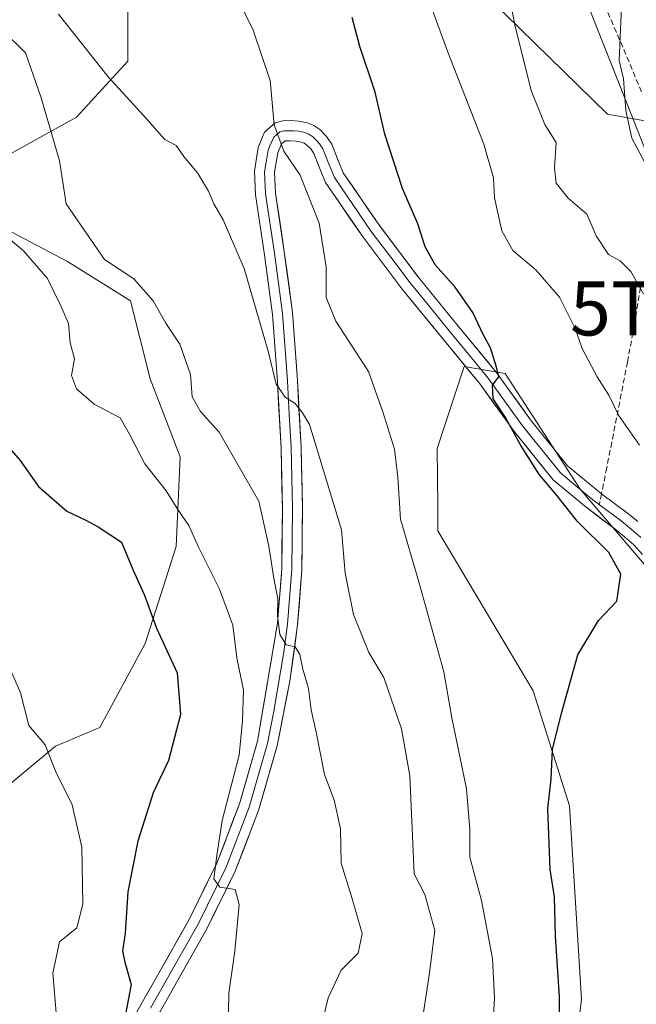
# Model space of a CAD drawing. Units: metres. Extents: x 624212 to 627658, y 4745747 to 4748123.
# Drawn here: x 625387 to 625501, y 4746460 to 4746642 of the extents above; entities that cross this region are included whole.
import ezdxf
from ezdxf.enums import TextEntityAlignment as Align

# ---------------------------------------------------------------- set-up
doc = ezdxf.new("R2010")
doc.units = ezdxf.units.M
doc.header["$MEASUREMENT"] = 0
doc.linetypes.add('TRAZOSX2', pattern=[1.5, 1, -0.5])
doc.layers.get('0').update_dxf_attribs({"lineweight": 5})
for name, color, linetype, lineweight in [('Arbolado forestal CxS', 92, 'Continuous', 0), ('Curva de nivel maestra', 36, 'Continuous', 30), ('Curva de nivel normal', 36, 'Continuous', 0), ('Layer 0', 7, 'Continuous', 0), ('Matorral CxS', 135, 'Continuous', 0), ('Senda', 19, 'TRAZOSX2', 0), ('Tendido', 6, 'Continuous', 0), ('Torre de tendido puntual', 7, 'Continuous', 0)]:
    doc.layers.add(name, color=color, linetype=linetype, lineweight=lineweight)

# ---------------------------------------------------------------- blocks, each defined once
blk = doc.blocks.new('*U150')
at = {"layer": 'Arbolado forestal CxS', "color": 92, "linetype": 'Continuous', "lineweight": 0}
blk.add_polyline3d([(625376.3805, 4746607.4113, 620.9778), (625395.7763, 4746597.2441, 617.7339), (625407.4507, 4746590.0009, 615.9971), (625411.1015, 4746575.5069, 616.5822), (625416.6551, 4746561.0751, 618.2027), (625415.9235, 4746544.5311, 621.0187), (625410.1553, 4746526.5521, 625.6832), (625401.7639, 4746511.0283, 627.1459), (625393.5539, 4746507.5755, 629.0808), (625374.4325, 4746491.7087, 635.0503)], dxfattribs=at)
blk = doc.blocks.new('*U155')
at = {"layer": 'Matorral CxS', "color": 135, "linetype": 'Continuous', "lineweight": 0}
blk.add_polyline3d([(625432.55, 4746341.61, 591.89), (625452.9, 4746345.27, 593.37), (625464.09, 4746350.87, 593.72), (625476.41, 4746368.8, 596.79), (625487.89, 4746436.22, 599.65), (625490.97, 4746460.67, 597.92), (625488.73, 4746496.53, 598.51), (625482.01, 4746517.81, 600.39), (625464.39, 4746547.41, 603.19), (625464.39, 4746551.89, 603.18), (625464.27, 4746562.63, 602.73), (625469.27, 4746577.8, 600.7), (625476.84, 4746576.54, 599.57), (625490.72, 4746555.09, 598.79), (625505.86, 4746537.43, 597.5)], dxfattribs=at)
blk = doc.blocks.new('*U156')
at = {"layer": 'Arbolado forestal CxS', "color": 92, "linetype": 'Continuous', "lineweight": 0}
for points in [[(625225.9299, 4746485.5805, 675.2025), (625236.7859, 4746487.4095, 672.5777), (625252.4629, 4746488.5303, 667.2988), (625273.7371, 4746467.2421, 657.6346), (625284.9351, 4746462.7609, 652.0586), (625298.3723, 4746468.3627, 654.1674), (625327.7055, 4746482.5563, 649.0406), (625362.1993, 4746485.1679, 639.2678), (625374.4325, 4746491.7087, 635.0503), (625393.5539, 4746507.5755, 629.0808), (625401.7639, 4746511.0283, 627.1459), (625410.1553, 4746526.5521, 625.6832), (625415.9235, 4746544.5311, 621.0187), (625416.6551, 4746561.0751, 618.2027), (625411.1015, 4746575.5069, 616.5822), (625407.4507, 4746590.0009, 615.9971), (625395.7763, 4746597.2441, 617.7339), (625376.3805, 4746607.4113, 620.9778), (625369.2395, 4746608.3623, 623.4994), (625397.4469, 4746623.9839, 613.2404), (625406.9931, 4746634.3347, 608.6617), (625406.9933, 4746645.5385, 607.3359)], [(625474.2721, 4746645.5589, 590.423), (625495.7693, 4746624.4877, 585.64), (625517.2193, 4746620.7023, 581.159)], [(625505.8611, 4746537.4259, 597.4955), (625490.7205, 4746555.0911, 598.792), (625476.8413, 4746576.5411, 599.5663), (625469.2705, 4746577.8031, 600.6968), (625464.2659, 4746562.6323, 602.732), (625464.3867, 4746551.8903, 603.1815), (625464.3865, 4746547.4093, 603.1922), (625482.0147, 4746517.8133, 600.3935), (625488.7331, 4746496.5255, 598.5124), (625490.9713, 4746460.6725, 597.9214), (625487.8925, 4746436.2225, 599.6457), (625476.4119, 4746368.8011, 596.7919), (625464.0945, 4746350.8743, 593.7177), (625452.8963, 4746345.2725, 593.3728), (625432.5455, 4746341.6077, 591.891)]]:
    blk.add_polyline3d(points, dxfattribs=at)
blk = doc.blocks.new('*U192')
at = {"layer": 'Curva de nivel normal', "color": 36, "linetype": 'Continuous', "lineweight": 0}
blk.add_polyline3d([(625474.18, 4746448.52, 605), (625474.84, 4746460.96, 605), (625474.51, 4746468.24, 605), (625472.43, 4746478.98, 605), (625470.3, 4746486.99, 605), (625470.29, 4746492.19, 605), (625469.7, 4746499.65, 605), (625466.98, 4746512.83, 605), (625465.5, 4746521.3, 605), (625460.84, 4746537.99, 605), (625457.44, 4746549.57, 605), (625456.97, 4746557.33, 605), (625456.34, 4746562.55, 605), (625454.2, 4746569.43, 605), (625451.55, 4746576.88, 605), (625445.46, 4746586.23, 605), (625443.7, 4746590.58, 605), (625443.69, 4746596.25, 605), (625442.37, 4746604.35, 605), (625438.9, 4746613.23, 605), (625435.87, 4746617.66, 605), (625434.03, 4746622.57, 605), (625433.31, 4746630.76, 605), (625430.18, 4746640.04, 605), (625425.84, 4746648.96, 605)], dxfattribs=at)
blk = doc.blocks.new('*U202')
at = {"layer": 'Curva de nivel normal', "color": 36, "linetype": 'Continuous', "lineweight": 0}
blk.add_polyline3d([(625441.85, 4746451.82, 615), (625444.06, 4746460.99, 615), (625446.44, 4746466.1, 615), (625449.59, 4746469.27, 615), (625450.34, 4746472.87, 615), (625448.4, 4746479.74, 615), (625446.47, 4746485.92, 615), (625446.33, 4746492.28, 615), (625445.14, 4746497.55, 615), (625443.37, 4746502.32, 615), (625441.82, 4746510.17, 615), (625440.92, 4746514.27, 615), (625440.41, 4746518.26, 615), (625439.34, 4746521.81, 615), (625438.84, 4746524.52, 615), (625437.93, 4746525.96, 615), (625436.28, 4746526.31, 615), (625435.14, 4746528.25, 615), (625434.7, 4746531.73, 615), (625434.76, 4746534.84, 615), (625434.02, 4746538.58, 615), (625433.1, 4746544.58, 615), (625431.24, 4746552.89, 615), (625423.9, 4746565.65, 615), (625420.41, 4746569.48, 615), (625418.86, 4746572.22, 615), (625418.54, 4746576.35, 615), (625416.62, 4746581.93, 615), (625413.98, 4746585.82, 615), (625411.64, 4746589.95, 615), (625408.06, 4746594.03, 615), (625402.62, 4746597.61, 615), (625395.54, 4746607.92, 615), (625394.31, 4746615.86, 615), (625390.89, 4746627.51, 615), (625388, 4746635.88, 615), (625383.86, 4746639.94, 615)], dxfattribs=at)
blk = doc.blocks.new('*U237')
at = {"layer": 'Curva de nivel normal', "color": 36, "linetype": 'Continuous', "lineweight": 0}
blk.add_polyline3d([(625502.46, 4746591.24, 590), (625500.13, 4746595.37, 590), (625498.13, 4746597.37, 590), (625495.99, 4746598.53, 590), (625493.68, 4746601.99, 590), (625491.95, 4746606.03, 590), (625488.5, 4746608.98, 590), (625486.26, 4746611.75, 590), (625485.95, 4746614.59, 590), (625486.26, 4746619.25, 590), (625484.2, 4746622.59, 590), (625481.64, 4746628.92, 590), (625478.6, 4746641.07, 590), (625475.53, 4746657.18, 590)], dxfattribs=at)
blk = doc.blocks.new('*U255')
at = {"layer": 'Curva de nivel maestra', "color": 36, "linetype": 'Continuous', "lineweight": 30}
blk.add_polyline3d([(625383.82, 4746564.14, 625), (625387.03, 4746560.42, 625), (625390.44, 4746555.63, 625), (625395.67, 4746551.06, 625), (625399.21, 4746549.4, 625), (625401.47, 4746548.18, 625), (625405.77, 4746545.34, 625), (625407.87, 4746540.26, 625), (625410.01, 4746535.63, 625), (625412.28, 4746529.4, 625), (625416.11, 4746521.13, 625), (625416.74, 4746513.39, 625), (625414.49, 4746504.92, 625), (625411.65, 4746498.92, 625), (625408.79, 4746490, 625), (625406.94, 4746480.58, 625), (625406.44, 4746472.94, 625), (625405.96, 4746469.68, 625), (625406.42, 4746467.58, 625), (625407.61, 4746463.45, 625), (625406.26, 4746456.64, 625)], dxfattribs=at)
blk = doc.blocks.new('5TTEND')
blk.add_text('5TTEND', height=10).set_placement((0, 0), align=Align.MIDDLE_CENTER)

msp = doc.modelspace()

# ---------------------------------------------------------------- linework, layer by layer
at = {"layer": 'Arbolado forestal CxS', "color": 92, "linetype": 'Continuous', "lineweight": 0}
for points in [[(625625.63, 4746488.88, 554.64), (625611.85, 4746493.26, 559.05), (625599.23, 4746513.45, 563.95), (625586.61, 4746533.64, 568.72), (625567.69, 4746553.83, 574.7), (625556.33, 4746574.02, 576.25), (625539.93, 4746600.51, 578.16), (625517.22, 4746620.7, 581.16), (625495.77, 4746624.49, 585.64), (625474.27, 4746645.56, 590.42), (625475.3, 4746665.7, 589.19), (625464.1, 4746673.55, 591.65), (625438, 4746666.61, 599.12), (625411.4, 4746663.83, 601.42), (625406.99, 4746661.22, 601.61), (625403.63, 4746653.38, 604.29), (625406.99, 4746645.54, 607.34), (625406.99, 4746634.33, 608.66), (625397.45, 4746623.98, 613.24), (625369.24, 4746608.36, 623.5)], [(625369.24, 4746608.36, 623.5), (625376.38, 4746607.41, 620.98), (625395.78, 4746597.24, 617.73), (625407.45, 4746590, 616), (625411.1, 4746575.51, 616.58), (625416.66, 4746561.08, 618.2), (625415.92, 4746544.53, 621.02), (625410.16, 4746526.55, 625.68), (625401.76, 4746511.03, 627.15), (625393.55, 4746507.58, 629.08), (625374.43, 4746491.71, 635.05), (625362.2, 4746485.17, 639.27), (625327.71, 4746482.56, 649.04), (625298.37, 4746468.36, 654.17), (625284.94, 4746462.76, 652.06), (625273.74, 4746467.24, 657.63), (625252.46, 4746488.53, 667.3), (625236.79, 4746487.41, 672.58), (625225.93, 4746485.58, 675.2)], [(625369.24, 4746608.36, 623.5), (625376.38, 4746607.41, 620.98), (625395.78, 4746597.24, 617.73), (625407.45, 4746590, 616), (625411.1, 4746575.51, 616.58), (625416.66, 4746561.08, 618.2), (625415.92, 4746544.53, 621.02), (625410.16, 4746526.55, 625.68), (625401.76, 4746511.03, 627.15), (625393.55, 4746507.58, 629.08), (625374.43, 4746491.71, 635.05), (625362.2, 4746485.17, 639.27), (625327.71, 4746482.56, 649.04), (625298.37, 4746468.36, 654.17), (625284.94, 4746462.76, 652.06), (625273.74, 4746467.24, 657.63), (625252.46, 4746488.53, 667.3), (625236.79, 4746487.41, 672.58), (625225.93, 4746485.58, 675.2)], [(625505.86, 4746537.43, 597.5), (625490.72, 4746555.09, 598.79), (625476.84, 4746576.54, 599.57), (625469.27, 4746577.8, 600.7), (625464.27, 4746562.63, 602.73), (625464.39, 4746551.89, 603.18), (625464.39, 4746547.41, 603.19), (625482.01, 4746517.81, 600.39), (625488.73, 4746496.53, 598.51), (625490.97, 4746460.67, 597.92), (625487.89, 4746436.22, 599.65), (625476.41, 4746368.8, 596.79), (625464.09, 4746350.87, 593.72), (625452.9, 4746345.27, 593.37), (625432.55, 4746341.61, 591.89)]]:
    msp.add_polyline3d(points, dxfattribs=at)
at = {"layer": 'Curva de nivel maestra', "color": 36, "linetype": 'Continuous', "lineweight": 30}
msp.add_polyline3d([(625486.83, 4746454.16, 600), (625486.92, 4746461.2, 600), (625486.14, 4746472.37, 600), (625485.98, 4746479.66, 600), (625485.17, 4746484.76, 600), (625484.74, 4746496.03, 600), (625485.36, 4746501.48, 600), (625485.6, 4746506.92, 600), (625487.22, 4746513.44, 600), (625490.32, 4746524.48, 600), (625494.14, 4746530.82, 600), (625497.54, 4746534.4, 600), (625498.24, 4746539.38, 600), (625496.04, 4746543.42, 600), (625490.23, 4746549.15, 600), (625486.24, 4746554.2, 600), (625483.2, 4746557.78, 600), (625479.72, 4746563.18, 600), (625476.91, 4746568.37, 600), (625474.6, 4746571.84, 600), (625474.46, 4746574.38, 600), (625475.65, 4746575.89, 600), (625475.21, 4746577.67, 600), (625474.14, 4746581.26, 600), (625472.85, 4746583.64, 600), (625470.85, 4746587.8, 600), (625467.55, 4746592.5, 600), (625463.87, 4746596.66, 600), (625462.01, 4746599.98, 600), (625460.66, 4746604.2, 600), (625457.82, 4746610.79, 600), (625454.55, 4746620.81, 600), (625452.75, 4746628.57, 600), (625449.94, 4746637.01, 600), (625448.48, 4746642.39, 600)], dxfattribs=at)
at = {"layer": 'Curva de nivel normal', "color": 36, "linetype": 'Continuous', "lineweight": 0}
for points in [[(625498.79, 4746654.58, 585), (625497.92, 4746634.44, 585), (625498.72, 4746631.07, 585), (625499.2, 4746625.2, 585), (625500.27, 4746620.06, 585), (625502.74, 4746615.44, 585)], [(625501.68, 4746563.24, 595), (625497.81, 4746568.84, 595), (625496, 4746572.52, 595), (625493.87, 4746575.88, 595), (625491.12, 4746581.15, 595), (625489.8, 4746584.85, 595), (625486.92, 4746590.64, 595), (625482.49, 4746595.68, 595), (625478.24, 4746599.3, 595), (625476.2, 4746602.92, 595), (625474.87, 4746609.06, 595), (625474.68, 4746612.72, 595), (625472.86, 4746618.94, 595), (625466.22, 4746636, 595), (625460.84, 4746650.74, 595)], [(625394.12, 4746643.03, 610), (625403.33, 4746631.43, 610), (625409.94, 4746624.22, 610), (625413.83, 4746619.8, 610), (625415.94, 4746618.7, 610), (625417.36, 4746616.68, 610), (625419.89, 4746613.68, 610), (625421.9, 4746610.26, 610), (625422.87, 4746607.94, 610), (625424.64, 4746604.99, 610), (625428.5, 4746595.94, 610), (625432.95, 4746580.67, 610), (625434.4, 4746574.56, 610), (625436.08, 4746572.17, 610), (625437.97, 4746571, 610), (625439.28, 4746569.23, 610), (625440.6, 4746567.11, 610), (625446.54, 4746547.59, 610), (625447.21, 4746539.59, 610), (625448.77, 4746531.92, 610), (625451.58, 4746524.92, 610), (625454.38, 4746520.24, 610), (625457.66, 4746510.78, 610), (625459.21, 4746502.07, 610), (625459.99, 4746483.92, 610), (625461.93, 4746480.13, 610), (625463.79, 4746473.42, 610), (625462.81, 4746465.6, 610), (625461.44, 4746456.64, 610)], [(625425.48, 4746450.79, 620), (625425.66, 4746461.86, 620), (625426.78, 4746469.64, 620), (625427.55, 4746478.27, 620), (625426.85, 4746481.04, 620), (625424.03, 4746481.49, 620), (625422.91, 4746483.04, 620), (625423.44, 4746487.32, 620), (625424.44, 4746493.83, 620), (625427.58, 4746505.92, 620), (625428.22, 4746512.25, 620), (625428.4, 4746517.92, 620), (625427.14, 4746523.92, 620), (625426.42, 4746529.96, 620), (625423.95, 4746536.62, 620), (625420.12, 4746544.25, 620), (625418.25, 4746548.37, 620), (625416.08, 4746551.54, 620), (625414.05, 4746554.84, 620), (625410.13, 4746559.8, 620), (625407.28, 4746565.28, 620), (625405.54, 4746568.34, 620), (625400.71, 4746570.85, 620), (625397.47, 4746573.71, 620), (625396.52, 4746576.14, 620), (625397.06, 4746579.22, 620), (625396.28, 4746582.19, 620), (625395.98, 4746585.8, 620), (625394.58, 4746589.04, 620), (625392.11, 4746594.09, 620), (625387.64, 4746599.21, 620), (625381.99, 4746603.98, 620)], [(625385.32, 4746521.57, 630), (625387.11, 4746517.43, 630), (625388.61, 4746511.4, 630), (625391.66, 4746507.78, 630), (625393.66, 4746502.78, 630), (625396.66, 4746496.69, 630), (625398.42, 4746488.84, 630), (625398.64, 4746478.32, 630), (625397.51, 4746473.96, 630), (625394.33, 4746471.34, 630), (625393.06, 4746465.58, 630), (625393.9, 4746456.02, 630)]]:
    msp.add_polyline3d(points, dxfattribs=at)
at = {"layer": 'Layer 0', "linetype": 'Continuous', "lineweight": 0}
for points in [[(625406.6, 4746454.82), (625412.46, 4746465.12), (625418.31, 4746475.49), (625423.44, 4746485.93), (625427.66, 4746496.86), (625430.99, 4746508.49), (625434.7, 4746530.3), (625435.46, 4746540.38), (625435.6, 4746551.55), (625435.34, 4746562.72), (625434.65, 4746575.07), (625433.74, 4746587.42), (625432.26, 4746598.5), (625430.6, 4746609.57), (625430.42, 4746613.98), (625431.12, 4746618.33), (625432.27, 4746621.21), (625434.25, 4746622.94), (625435.65, 4746623.28), (625437.07, 4746623.33), (625438.6, 4746623.24), (625440.14, 4746622.94), (625441.38, 4746622.43), (625442.51, 4746621.66), (625443.76, 4746620.41), (625444.75, 4746618.97), (625445.76, 4746616.28), (625446.86, 4746613.66), (625453.54, 4746603.91), (625460.68, 4746594.46), (625467.91, 4746585.62), (625475.15, 4746576.8), (625481.55, 4746567.96), (625488.39, 4746559.45), (625494.68, 4746554.28)], [(625494.28, 4746552.25), (625493.09, 4746553.15), (625489.95, 4746555.73), (625487.06, 4746558.14), (625480.07, 4746566.83), (625473.68, 4746575.67), (625470.06, 4746580.08), (625466.48, 4746584.45), (625462.86, 4746588.87), (625459.22, 4746593.31), (625455.65, 4746598.04), (625452.03, 4746602.82), (625445.22, 4746612.77), (625444.59, 4746614.29), (625444.04, 4746615.6), (625443.6, 4746616.76), (625443.09, 4746618.11), (625442.46, 4746619.02), (625441.94, 4746619.6), (625441.19, 4746620.31), (625440.49, 4746620.79), (625439.74, 4746621.1), (625438.6, 4746621.35), (625437.61, 4746621.44), (625436.83, 4746621.46), (625435.87, 4746621.42), (625435.13, 4746621.24), (625433.99, 4746620.24), (625433.26, 4746618.67), (625432.93, 4746617.84), (625432.58, 4746615.66), (625432.29, 4746613.87), (625432.46, 4746609.75), (625434.1, 4746598.77), (625435.59, 4746587.62), (625436.51, 4746575.19), (625436.85, 4746569.02), (625437.2, 4746562.8), (625437.33, 4746557.21), (625437.46, 4746551.56), (625437.32, 4746540.3), (625436.56, 4746530.16), (625435.82, 4746524.94), (625433.97, 4746514.04), (625432.8, 4746508.06), (625429.43, 4746496.27), (625425.15, 4746485.19), (625419.96, 4746474.62), (625414.08, 4746464.2), (625411.15, 4746459.05)], [(625502.27, 4746543.04), (625500.64, 4746544.81), (625498.96, 4746546.27), (625497.16, 4746547.76), (625491.5, 4746552.01), (625485.72, 4746556.83), (625478.59, 4746565.7), (625472.2, 4746574.53), (625465.04, 4746583.27), (625457.76, 4746592.16), (625450.52, 4746601.73), (625443.57, 4746611.88), (625442.31, 4746614.91), (625441.43, 4746617.24), (625440.89, 4746618.02), (625440.12, 4746618.79), (625439.6, 4746619.14), (625439.07, 4746619.36), (625438.14, 4746619.54), (625437.02, 4746619.6), (625436.08, 4746619.56), (625435.39, 4746619), (625434.73, 4746617.34), (625434.15, 4746613.76), (625434.31, 4746609.92), (625435.94, 4746599.03), (625437.44, 4746587.81), (625438.36, 4746575.31), (625439.05, 4746562.87), (625439.32, 4746551.57), (625439.18, 4746540.22), (625438.41, 4746530.02), (625436.94, 4746519.58), (625434.61, 4746507.62), (625431.19, 4746495.68), (625426.85, 4746484.44), (625421.6, 4746473.75), (625415.69, 4746463.28), (625409.84, 4746452.98)], [(625494.68, 4746554.28), (625499.46, 4746550.69), (625501.37, 4746549.11)], [(625494.28, 4746552.25), (625498.31, 4746549.23), (625500.17, 4746547.69), (625501.94, 4746546.15)]]:
    msp.add_lwpolyline(points, dxfattribs=at)
for points in [[(625408.55, 4746458.25, 624.35), (625410.51, 4746461.69, 623.38), (625412.46, 4746465.12, 622.83), (625414.41, 4746468.58, 622.4), (625416.36, 4746472.03, 621.64), (625418.31, 4746475.49, 621.32), (625420.02, 4746478.97, 620.73), (625421.73, 4746482.45, 620.11), (625423.44, 4746485.93, 620.16), (625424.85, 4746489.57, 619.85), (625426.25, 4746493.22, 619.32), (625427.66, 4746496.86, 619.05), (625428.77, 4746500.74, 618.92), (625429.88, 4746504.61, 618.52), (625430.99, 4746508.49, 617.66), (625431.73, 4746512.85, 617.38), (625432.47, 4746517.21, 617.12), (625433.22, 4746521.58, 616.87), (625433.96, 4746525.94, 616.29), (625434.7, 4746530.3, 615.47), (625434.95, 4746533.66, 615.02), (625435.21, 4746537.02, 614.41), (625435.46, 4746540.38, 613.9), (625435.51, 4746544.1, 613.5), (625435.55, 4746547.83, 613.03), (625435.6, 4746551.55, 612.51), (625435.51, 4746555.27, 612.09), (625435.43, 4746559, 611.67), (625435.34, 4746562.72, 611.17), (625435.11, 4746566.84, 610.71), (625434.88, 4746570.95, 610.48), (625434.65, 4746575.07, 610.39), (625434.35, 4746579.19, 610.16), (625434.04, 4746583.3, 609.38), (625433.74, 4746587.42, 608.85), (625433.25, 4746591.11, 608.52), (625432.75, 4746594.81, 608.16), (625432.26, 4746598.5, 607.67), (625431.71, 4746602.19, 607.14), (625431.15, 4746605.88, 606.88), (625430.6, 4746609.57, 606.74), (625430.42, 4746613.98, 606.32), (625431.12, 4746618.33, 605.56), (625432.27, 4746621.21, 605.17), (625434.25, 4746622.94, 604.79), (625435.65, 4746623.28, 604.56), (625437.07, 4746623.33, 604.38), (625438.6, 4746623.24, 604.25), (625440.14, 4746622.94, 604.11), (625441.38, 4746622.43, 603.96), (625442.51, 4746621.66, 603.68), (625443.76, 4746620.41, 603.44), (625444.75, 4746618.97, 603.37), (625445.76, 4746616.28, 603.16), (625446.86, 4746613.66, 602.76), (625449.09, 4746610.41, 602.24), (625451.31, 4746607.16, 602.07), (625453.54, 4746603.91, 601.59), (625455.92, 4746600.76, 601.36), (625458.3, 4746597.61, 600.83), (625460.68, 4746594.46, 600.68), (625463.09, 4746591.51, 600.59), (625465.5, 4746588.57, 600.64), (625467.91, 4746585.62, 600.36), (625470.32, 4746582.68, 600.33), (625472.74, 4746579.74, 599.99), (625475.15, 4746576.8, 599.77), (625477.28, 4746573.85, 599.69), (625479.42, 4746570.91, 599.48), (625481.55, 4746567.96, 599.46), (625483.83, 4746565.12, 599.1), (625486.11, 4746562.29, 599.05), (625488.39, 4746559.45, 598.8), (625491.54, 4746556.87, 598.69), (625494.68, 4746554.28, 598.11), (625497.07, 4746552.49, 598.04), (625499.46, 4746550.69, 597.94), (625501.37, 4746549.11, 597.81)], [(625502.27, 4746543.04, 597.9), (625500.64, 4746544.81, 598.15), (625498.96, 4746546.27, 598.46), (625497.16, 4746547.76, 598.54), (625494.33, 4746549.89, 598.77), (625491.5, 4746552.01, 598.86), (625488.61, 4746554.42, 599.21), (625485.72, 4746556.83, 599.41), (625483.34, 4746559.79, 599.61), (625480.97, 4746562.74, 599.66), (625478.59, 4746565.7, 599.98), (625476.46, 4746568.64, 599.78), (625474.33, 4746571.59, 600.17), (625472.2, 4746574.53, 600.23), (625469.81, 4746577.44, 600.62), (625467.43, 4746580.36, 600.88), (625465.04, 4746583.27, 600.86), (625462.61, 4746586.23, 601.08), (625460.19, 4746589.2, 601.19), (625457.76, 4746592.16, 601.26), (625455.35, 4746595.35, 601.49), (625452.93, 4746598.54, 601.83), (625450.52, 4746601.73, 602.27), (625448.2, 4746605.11, 602.92), (625445.89, 4746608.5, 602.69), (625443.57, 4746611.88, 603.46), (625442.31, 4746614.91, 603.56), (625441.43, 4746617.24, 603.68), (625440.89, 4746618.02, 603.78), (625440.12, 4746618.79, 603.91), (625439.6, 4746619.14, 604.01), (625439.07, 4746619.36, 604.1), (625438.14, 4746619.54, 604.25), (625437.02, 4746619.6, 604.42), (625436.08, 4746619.56, 604.57), (625435.39, 4746619, 604.7), (625434.73, 4746617.34, 605.02), (625434.15, 4746613.76, 605.64), (625434.31, 4746609.92, 606.31), (625434.85, 4746606.29, 606.79), (625435.4, 4746602.66, 607.15), (625435.94, 4746599.03, 607.52), (625436.44, 4746595.29, 607.85), (625436.94, 4746591.55, 607.96), (625437.44, 4746587.81, 607.98), (625437.75, 4746583.64, 608.19), (625438.05, 4746579.48, 608.74), (625438.36, 4746575.31, 609.19), (625438.59, 4746571.16, 609.61), (625438.82, 4746567.02, 610.01), (625439.05, 4746562.87, 610.39), (625439.14, 4746559.1, 611.05), (625439.23, 4746555.34, 611.49), (625439.32, 4746551.57, 611.85), (625439.27, 4746547.79, 612.22), (625439.23, 4746544, 612.77), (625439.18, 4746540.22, 613.06), (625438.92, 4746536.82, 613.39), (625438.67, 4746533.42, 613.8), (625438.41, 4746530.02, 614.02), (625437.92, 4746526.54, 614.4), (625437.43, 4746523.06, 614.91), (625436.94, 4746519.58, 615.5), (625436.16, 4746515.59, 616.16), (625435.39, 4746511.61, 616.74), (625434.61, 4746507.62, 617.13), (625433.47, 4746503.64, 617.47), (625432.33, 4746499.66, 618.05), (625431.19, 4746495.68, 618.65), (625429.74, 4746491.93, 619.01), (625428.3, 4746488.19, 619.16), (625426.85, 4746484.44, 619.58), (625425.1, 4746480.88, 620.05), (625423.35, 4746477.31, 620.35), (625421.6, 4746473.75, 620.86), (625419.63, 4746470.26, 621.36), (625417.66, 4746466.77, 621.66), (625415.69, 4746463.28, 622.34), (625413.74, 4746459.85, 622.77), (625411.79, 4746456.41, 623.54)]]:
    msp.add_polyline3d(points, dxfattribs=at)
at = {"layer": 'Matorral CxS', "color": 135, "linetype": 'Continuous', "lineweight": 0}
for points in [[(625625.63, 4746488.88, 554.64), (625611.85, 4746493.26, 559.05), (625599.23, 4746513.45, 563.95), (625586.61, 4746533.64, 568.72), (625567.69, 4746553.83, 574.7), (625556.33, 4746574.02, 576.25), (625539.93, 4746600.51, 578.16), (625517.22, 4746620.7, 581.16), (625495.77, 4746624.49, 585.64), (625474.27, 4746645.56, 590.42), (625475.3, 4746665.7, 589.19), (625464.1, 4746673.55, 591.65), (625438, 4746666.61, 599.12), (625411.4, 4746663.83, 601.42), (625406.99, 4746661.22, 601.61), (625403.63, 4746653.38, 604.29), (625406.99, 4746645.54, 607.34), (625406.99, 4746634.33, 608.66), (625397.45, 4746623.98, 613.24), (625369.24, 4746608.36, 623.5)], [(625406.99, 4746645.54, 607.34), (625406.99, 4746634.33, 608.66), (625397.45, 4746623.98, 613.24), (625369.24, 4746608.36, 623.5), (625361.06, 4746609.45, 625.67), (625331.97, 4746612.89, 631.12), (625280.1, 4746597.91, 647.71), (625256.18, 4746590.77, 657.37), (625247.47, 4746604.46, 656.86), (625234.98, 4746617.4, 657.5), (625219.88, 4746632.15, 658.93)], [(625517.22, 4746620.7, 581.16), (625495.77, 4746624.49, 585.64), (625474.27, 4746645.56, 590.42)], [(625505.86, 4746537.43, 597.5), (625490.72, 4746555.09, 598.79), (625476.84, 4746576.54, 599.57), (625469.27, 4746577.8, 600.7), (625464.27, 4746562.63, 602.73), (625464.39, 4746551.89, 603.18), (625464.39, 4746547.41, 603.19), (625482.01, 4746517.81, 600.39), (625488.73, 4746496.53, 598.51), (625490.97, 4746460.67, 597.92), (625487.89, 4746436.22, 599.65), (625476.41, 4746368.8, 596.79), (625464.09, 4746350.87, 593.72), (625452.9, 4746345.27, 593.37), (625432.55, 4746341.61, 591.89)]]:
    msp.add_polyline3d(points, dxfattribs=at)
at = {"layer": 'Senda', "color": 19, "linetype": 'TRAZOSX2', "lineweight": 0}
for points in [[(625495.24, 4746644.7), (625498.8, 4746636.49), (625502.28, 4746628.19)], [(625501.9, 4746592.41), (625500.76, 4746585.54), (625499.47, 4746578.65), (625498.04, 4746571.24), (625496.58, 4746563.81), (625495.63, 4746559.04), (625494.68, 4746554.28)], [(625494.68, 4746554.28), (625494.28, 4746552.25)]]:
    msp.add_lwpolyline(points, dxfattribs=at)
at = {"layer": 'Tendido', "color": 6, "linetype": 'Continuous', "lineweight": 0}
msp.add_polyline3d([(625040.62, 4747687.9, 570.72), (625087.6, 4747580.4, 571.34), (625158.43, 4747416, 568.58), (625214.33, 4747288.07, 566.98), (625281.7, 4747125.48, 565.27), (625338.44, 4746998.75, 566.22), (625406.18, 4746843.24, 582.72), (625461.53, 4746722.05, 589.95), (625514.44, 4746588.56, 587.14), (625566.34, 4746472.17, 584.25), (625622.46, 4746342.72, 573.68), (625688.56, 4746186.75, 576.43), (625734.38, 4746079.69, 573.66), (625780.67, 4745970.04, 581.54)], dxfattribs=at)

# ---------------------------------------------------------------- block references
at = {"layer": 'Arbolado forestal CxS', "color": 92, "linetype": 'Continuous', "lineweight": 0}
for name in ['*U150', '*U156']:
    msp.add_blockref(name, (0, 0), dxfattribs=at)
at = {"layer": 'Curva de nivel maestra', "color": 36, "linetype": 'Continuous', "lineweight": 30}
msp.add_blockref('*U255', (0, 0), dxfattribs=at)
at = {"layer": 'Curva de nivel normal', "color": 36, "linetype": 'Continuous', "lineweight": 0}
for name in ['*U202', '*U192', '*U237']:
    msp.add_blockref(name, (0, 0), dxfattribs=at)
at = {"layer": 'Matorral CxS', "color": 135, "linetype": 'Continuous', "lineweight": 0}
msp.add_blockref('*U155', (0, 0), dxfattribs=at)
at = {"layer": 'Torre de tendido puntual', "linetype": 'Continuous', "lineweight": 0}
msp.add_blockref('5TTEND', (625514.44, 4746588.56, 587.14), dxfattribs=at)

doc.saveas('drawing.dxf')
